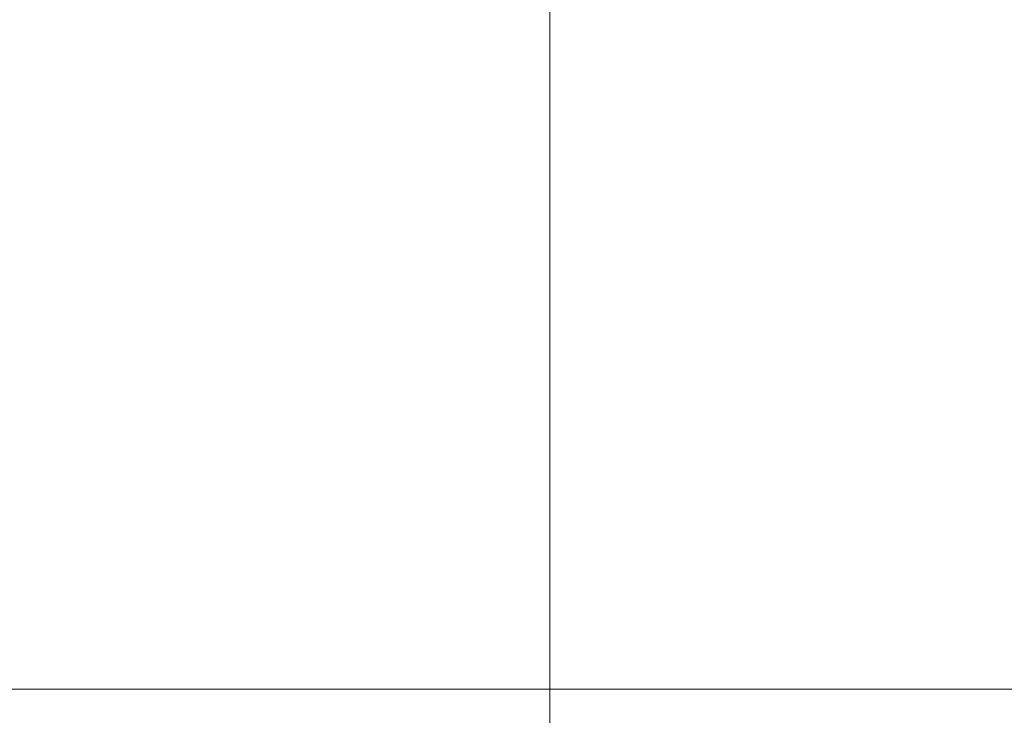
# Model space of a CAD drawing. Units: millimetres. Extents: x -30 to 2010, y -15 to 45.
# Drawn here: x 28 to 32, y 7 to 10 of the extents above; entities that cross this region are included whole.
import ezdxf

# ---------------------------------------------------------------- set-up
doc = ezdxf.new("R2010")
doc.units = ezdxf.units.MM
doc.header["$LTSCALE"] = 5.08
doc.layers.add('御簾垣03', color=7, linetype='Continuous')

msp = doc.modelspace()

# ---------------------------------------------------------------- linework, layer by layer
at = {"layer": '御簾垣03', "color": 7, "linetype": 'Continuous', "lineweight": 15}
for points in [[(30, -15), (-30, -15), (-30, 45), (30, 45)], [(-30, -15, 1875), (30, -15, 1875), (30, 45, 1875), (-30, 45, 1875)], [(30, -15), (30, 45), (30, 45, 1875), (30, -15, 1875)], [(647.6, 7.5, 930), (12.6, 7.5, 930), (12.6, 22.5, 930), (647.6, 22.5, 930)], [(12.6, 7.5, 965), (647.6, 7.5, 965), (647.6, 22.5, 965), (12.6, 22.5, 965)], [(12.6, 7.5, 930), (647.6, 7.5, 930), (647.6, 7.5, 965), (12.6, 7.5, 965)]]:
    msp.add_3dface(points, dxfattribs=at)
at = {"layer": '御簾垣03', "color": 7, "linetype": 'Continuous', "lineweight": 15, "invisible_edges": 8}
for points in [[(30, -15, 1875), (30, 45, 1875), (30, 45, 1875)], [(30, -15), (30, 45), (30, 45)], [(12.6, 7.5, 965), (647.6, 7.5, 965), (647.6, 7.5, 965)], [(12.6, 7.5, 930), (647.6, 7.5, 930), (647.6, 7.5, 930)]]:
    msp.add_3dface(points, dxfattribs=at)

doc.saveas('drawing.dxf')
